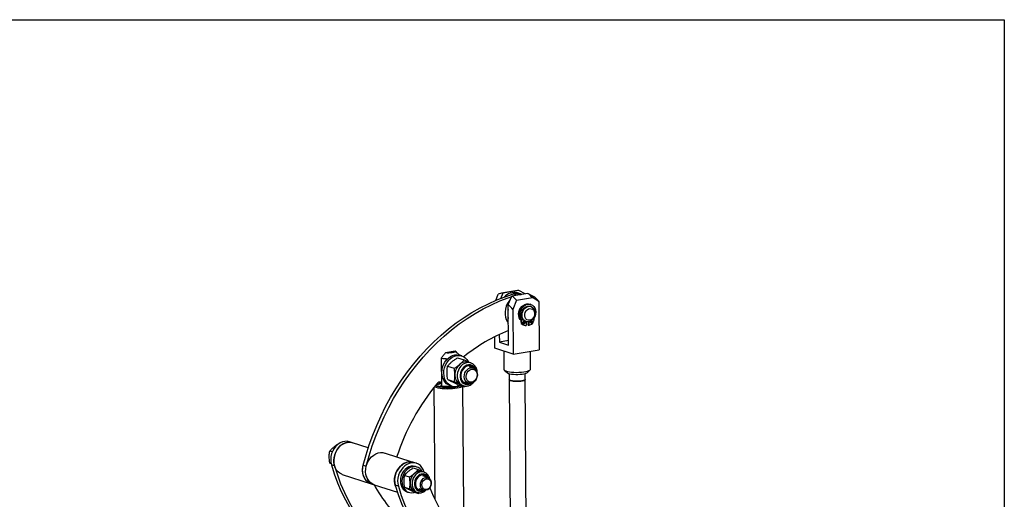
# Model space of a CAD drawing. Units: inches. Extents: x 0.3 to 7.9, y 0.2 to 11.3.
# Drawn here: x 5 to 7.9, y 9.9 to 11.3 of the extents above; entities that cross this region are included whole.
import ezdxf

# ---------------------------------------------------------------- set-up
doc = ezdxf.new("R2010")
doc.units = ezdxf.units.IN
doc.header["$MEASUREMENT"] = 0

msp = doc.modelspace()

# ---------------------------------------------------------------- linework, layer by layer
at = {"color": 7, "linetype": 'Continuous', "lineweight": 25}
for p, q in [((0.8268, 11.3386), (7.9134, 11.3386)), ((7.9134, 11.3386), (7.9134, 0.1575)), ((6.4088, 10.5067), (6.4161, 10.5255)), ((6.4296, 10.529), (6.4223, 10.5121)), ((6.4727, 10.5363), (6.4257, 10.5285)), ((6.4765, 10.5367), (6.4296, 10.529)), ((6.4455, 10.4947), (6.4565, 10.5202)), ((6.5035, 10.528), (6.4565, 10.5202)), ((6.4617, 10.5263), (6.4707, 10.5234)), ((6.4646, 10.5216), (6.4707, 10.5234)), ((6.4805, 10.5266), (6.4726, 10.5292)), ((6.4954, 10.5267), (6.4765, 10.5367)), ((6.4855, 10.525), (6.4816, 10.5263)), ((6.5035, 10.528), (6.523, 10.5176)), ((6.4463, 10.3752), (6.4455, 10.4947)), ((6.4701, 10.508), (6.4591, 10.4799)), ((6.4701, 10.508), (6.5171, 10.5158)), ((6.5127, 10.4956), (6.5105, 10.4964)), ((6.5131, 10.4892), (6.5113, 10.4898)), ((6.5365, 10.5041), (6.5171, 10.5158)), ((6.5365, 10.5041), (6.5375, 10.3607)), ((6.4591, 10.4799), (6.4599, 10.3479)), ((6.4824, 10.4517), (6.4847, 10.4509)), ((6.4835, 10.4477), (6.4857, 10.4469)), ((6.4835, 10.4425), (6.4835, 10.4477)), ((6.4835, 10.4425), (6.4857, 10.4418)), ((6.4857, 10.4418), (6.4857, 10.4469)), ((6.4865, 10.4365), (6.4888, 10.4358)), ((6.4923, 10.4434), (6.4903, 10.4438)), ((6.4909, 10.4345), (6.4932, 10.4338)), ((6.4967, 10.4448), (6.4985, 10.4443)), ((6.5001, 10.4438), (6.4981, 10.4434)), ((6.4984, 10.4428), (6.4984, 10.4328)), ((6.5048, 10.4344), (6.5055, 10.4437)), ((6.5048, 10.4344), (6.5071, 10.4337)), ((6.5071, 10.4337), (6.5079, 10.4438)), ((6.5072, 10.444), (6.5079, 10.4438)), ((6.5209, 10.4506), (6.5205, 10.4454)), ((6.4191, 10.4063), (6.4193, 10.384)), ((6.4059, 10.3654), (6.4057, 10.3998)), ((6.4462, 10.3884), (6.4193, 10.384)), ((6.4193, 10.384), (6.4463, 10.3752)), ((6.2891, 10.3565), (6.2597, 10.3516)), ((6.3019, 10.3451), (6.3006, 10.3464)), ((6.3082, 10.3431), (6.3026, 10.3449)), ((6.4599, 10.3479), (6.4059, 10.3654)), ((6.4324, 10.3568), (6.4327, 10.303)), ((6.4599, 10.3479), (6.5375, 10.3607)), ((6.5115, 10.3035), (6.5111, 10.3564)), ((6.2472, 10.336), (6.2479, 10.2556)), ((6.2952, 10.3374), (6.3149, 10.331)), ((6.3152, 10.3407), (6.3146, 10.3402)), ((6.3347, 10.3221), (6.3279, 10.3243)), ((6.2663, 10.3126), (6.286, 10.3063)), ((6.3423, 10.3072), (6.3311, 10.3109)), ((6.4338, 10.3009), (6.4431, 10.2923)), ((6.4486, 10.2897), (6.4487, 10.2732)), ((6.4959, 10.2735), (6.4958, 10.29)), ((6.5012, 10.2926), (6.5104, 10.3014)), ((6.233, 10.2535), (6.2297, 10.2547)), ((6.2339, 10.2548), (6.2307, 10.256)), ((6.234, 10.2577), (6.2329, 10.2586)), ((6.2341, 10.2586), (6.2334, 10.2593)), ((6.2478, 10.26), (6.234, 10.2577)), ((6.2342, 10.2602), (6.2456, 10.2621)), ((6.2423, 10.2651), (6.2473, 10.2634)), ((6.2478, 10.2631), (6.2473, 10.2634)), ((6.2665, 10.2728), (6.2863, 10.2664)), ((6.2735, 10.255), (6.2791, 10.2532)), ((6.2958, 10.2577), (6.3155, 10.2513)), ((6.3061, 10.2569), (6.3129, 10.2547)), ((6.3165, 10.2659), (6.3277, 10.2623)), ((6.4487, 10.273), (6.4516, 9.8157)), ((6.4996, 9.7024), (6.4959, 10.2733)), ((6.2254, 10.2493), (6.228, 9.9193)), ((6.247, 10.2541), (6.2457, 10.2539)), ((6.314, 9.896), (6.3112, 10.2527)), ((6.3189, 10.2537), (6.3155, 10.2513)), ((5.9438, 10.0827), (5.9432, 10.0828)), ((5.9849, 10.0858), (5.9759, 10.0887)), ((6.0316, 10.0706), (5.9849, 10.0858)), ((5.925, 10.0584), (5.9175, 10.0608)), ((6.1616, 10.0286), (6.0794, 10.0552)), ((5.9215, 10.0242), (5.9177, 10.0255)), ((5.9219, 10.0231), (5.9177, 10.0255)), ((6.174, 10.0248), (6.165, 10.0277)), ((5.9314, 10.0177), (5.9224, 10.0206)), ((6.0167, 10.0198), (6.0257, 10.0168)), ((6.1645, 10.0112), (6.1794, 10.0064)), ((6.1754, 10.0139), (6.1709, 10.0154)), ((6.1967, 9.9986), (6.1909, 10.0004)), ((5.9546, 9.9921), (6.04, 9.9645)), ((6.04, 9.9645), (6.049, 9.9615)), ((6.1388, 9.9892), (6.1536, 9.9844)), ((6.2078, 9.9826), (6.1931, 9.9873)), ((6.049, 9.9615), (6.1179, 9.9393)), ((6.1205, 9.9567), (6.1115, 9.9597)), ((6.139, 9.9538), (6.1539, 9.949)), ((6.1467, 9.9405), (6.1512, 9.939)), ((6.165, 9.9404), (6.1798, 9.9356)), ((6.1715, 9.9405), (6.1773, 9.9386)), ((6.1829, 9.9377), (6.1798, 9.9356)), ((6.1809, 9.9499), (6.1957, 9.9451))]:
    msp.add_line(p, q, dxfattribs=at)
at = {"color": 7, "linetype": 'Continuous', "lineweight": 18}
for p, q in [((0.8268, 11.3386), (7.9134, 11.3386)), ((7.9134, 11.3386), (7.9134, 10.8661))]:
    msp.add_line(p, q, dxfattribs=at)
at = {"color": 7, "linetype": 'Continuous', "lineweight": 25, "flags": 128}
for points in [[(6.0167, 10.0198), (6.025, 10.0496), (6.0344, 10.0791), (6.0449, 10.1082), (6.0565, 10.1369), (6.0692, 10.165), (6.0829, 10.1926), (6.0976, 10.2195), (6.1133, 10.2457), (6.13, 10.2711), (6.1475, 10.2957), (6.1659, 10.3195), (6.1851, 10.3422), (6.205, 10.364), (6.2257, 10.3848), (6.2471, 10.4045), (6.2691, 10.423), (6.2917, 10.4404), (6.3148, 10.4566), (6.3384, 10.4715), (6.3625, 10.4852), (6.3868, 10.4975), (6.4115, 10.5085), (6.4365, 10.5181), (6.4617, 10.5263)], [(6.0257, 10.0168), (6.034, 10.0467), (6.0434, 10.0762), (6.0539, 10.1053), (6.0655, 10.134), (6.0782, 10.1621), (6.0919, 10.1897), (6.1066, 10.2166), (6.1223, 10.2428), (6.139, 10.2682), (6.1565, 10.2928), (6.1749, 10.3165), (6.1941, 10.3393), (6.214, 10.3611), (6.2347, 10.3819), (6.2561, 10.4016), (6.2781, 10.4201), (6.3007, 10.4375), (6.3238, 10.4537), (6.3474, 10.4686), (6.3714, 10.4822), (6.3958, 10.4946), (6.4205, 10.5056), (6.4455, 10.5152), (6.4558, 10.5187)], [(6.4707, 10.5234), (6.4777, 10.5248), (6.4839, 10.5248)], [(6.4516, 10.51), (6.4472, 10.5045), (6.4429, 10.4975), (6.4396, 10.4898), (6.4374, 10.4818), (6.4363, 10.4736), (6.4364, 10.4655), (6.4376, 10.4576), (6.4399, 10.4504), (6.4433, 10.4438), (6.4459, 10.4403)], [(6.4835, 10.4477), (6.4806, 10.4509), (6.478, 10.4557), (6.4765, 10.4612), (6.4762, 10.4672), (6.477, 10.4732), (6.479, 10.4791), (6.482, 10.4844), (6.4858, 10.4889), (6.4903, 10.4923), (6.4938, 10.4941)], [(6.4824, 10.4517), (6.4801, 10.4569), (6.4789, 10.4629), (6.4789, 10.4692), (6.4801, 10.4755), (6.4825, 10.4815), (6.4859, 10.4869), (6.4901, 10.4914), (6.495, 10.4947), (6.5002, 10.4967), (6.5055, 10.4972), (6.5105, 10.4964)], [(6.4847, 10.4509), (6.4823, 10.4562), (6.4811, 10.4622), (6.4811, 10.4685), (6.4824, 10.4748), (6.4847, 10.4808), (6.4881, 10.4862), (6.4924, 10.4907), (6.4972, 10.494), (6.5025, 10.496), (6.5078, 10.4965), (6.5129, 10.4956), (6.5175, 10.4933), (6.5215, 10.4896), (6.5245, 10.4849), (6.5264, 10.4794), (6.5272, 10.4732), (6.5267, 10.4669), (6.5251, 10.4606), (6.5223, 10.4548)], [(6.4967, 10.4448), (6.4936, 10.4462), (6.4899, 10.4493), (6.4871, 10.4535), (6.4853, 10.4585), (6.4846, 10.4641), (6.4852, 10.4699), (6.4869, 10.4755), (6.4897, 10.4806), (6.4934, 10.4849), (6.4977, 10.4881), (6.5025, 10.49), (6.5073, 10.4905), (6.5113, 10.4898)], [(6.5049, 10.4436), (6.5002, 10.4438), (6.4957, 10.4455), (6.4919, 10.4485), (6.489, 10.4526), (6.4871, 10.4577), (6.4864, 10.4633), (6.487, 10.4691), (6.4887, 10.4748), (6.4914, 10.4799), (6.4951, 10.4843), (6.4995, 10.4875), (6.5043, 10.4894), (6.5091, 10.4899), (6.5138, 10.489), (6.5179, 10.4866), (6.5213, 10.483), (6.5237, 10.4784), (6.525, 10.473), (6.5251, 10.4673), (6.524, 10.4615), (6.5217, 10.456), (6.5184, 10.4512), (6.5144, 10.4474), (6.5098, 10.4448), (6.5049, 10.4436)], [(6.5085, 10.4483), (6.5045, 10.4486), (6.5008, 10.4502), (6.4978, 10.4531), (6.4957, 10.4571), (6.4947, 10.4617), (6.4949, 10.4666), (6.4962, 10.4715), (6.4986, 10.4759), (6.5019, 10.4794), (6.5057, 10.4819), (6.5098, 10.483), (6.5139, 10.4827), (6.5176, 10.481), (6.5206, 10.4781), (6.5227, 10.4742), (6.5237, 10.4696), (6.5235, 10.4647), (6.5221, 10.4598), (6.5197, 10.4554), (6.5165, 10.4519), (6.5127, 10.4494), (6.5085, 10.4483)], [(6.4919, 10.4446), (6.493, 10.4444), (6.4939, 10.4438), (6.4945, 10.4427), (6.4947, 10.4414), (6.4944, 10.44), (6.4937, 10.4388), (6.4928, 10.438), (6.4916, 10.4376), (6.4905, 10.4378), (6.4896, 10.4384), (6.489, 10.4395), (6.4889, 10.4408), (6.4891, 10.4421), (6.4898, 10.4433), (6.4908, 10.4442), (6.4919, 10.4446)], [(6.5079, 10.4438), (6.5079, 10.444), (6.5079, 10.4442)], [(6.5142, 10.44), (6.5131, 10.4401), (6.5122, 10.4408), (6.5116, 10.4418), (6.5115, 10.4431), (6.5117, 10.4445), (6.5124, 10.4457), (6.5134, 10.4465), (6.5145, 10.4469), (6.5156, 10.4467), (6.5165, 10.4461), (6.5171, 10.445), (6.5173, 10.4437), (6.517, 10.4424), (6.5163, 10.4412), (6.5154, 10.4403), (6.5142, 10.44)], [(6.2493, 10.2935), (6.2498, 10.3016), (6.2515, 10.3096), (6.2543, 10.3174), (6.2582, 10.3246), (6.2629, 10.331), (6.2684, 10.3366), (6.2745, 10.341), (6.281, 10.3441), (6.2878, 10.3459), (6.2945, 10.3463), (6.3011, 10.3454), (6.3026, 10.3449)], [(6.2549, 10.2917), (6.2555, 10.2998), (6.2572, 10.3078), (6.26, 10.3155), (6.2638, 10.3228), (6.2685, 10.3292), (6.274, 10.3347), (6.2802, 10.3391), (6.2867, 10.3423), (6.2934, 10.3441), (6.3001, 10.3445), (6.3067, 10.3435), (6.3128, 10.3412), (6.3184, 10.3375), (6.3232, 10.3326), (6.3271, 10.3267), (6.328, 10.325)], [(6.2891, 10.3565), (6.2885, 10.3553), (6.2867, 10.3542), (6.2837, 10.3531), (6.2798, 10.3523), (6.2752, 10.3517), (6.2701, 10.3514), (6.2648, 10.3513), (6.2597, 10.3516)], [(6.3342, 10.3222), (6.3337, 10.3224), (6.328, 10.3232), (6.3221, 10.3226), (6.3163, 10.3206), (6.3108, 10.3172), (6.3058, 10.3127), (6.3016, 10.3072), (6.2983, 10.3009), (6.296, 10.2941), (6.2948, 10.2871), (6.2949, 10.2801), (6.2961, 10.2735), (6.2985, 10.2674), (6.3019, 10.2623), (6.3062, 10.2582), (6.3112, 10.2553), (6.313, 10.2546)], [(6.3492, 10.3026), (6.3491, 10.303), (6.3464, 10.3078), (6.3427, 10.3118), (6.3384, 10.3145), (6.3335, 10.316), (6.3283, 10.3162), (6.3231, 10.315), (6.3181, 10.3125), (6.3135, 10.3088), (6.3095, 10.3041), (6.3064, 10.2986), (6.3042, 10.2926), (6.3031, 10.2864), (6.3032, 10.2802), (6.3043, 10.2743), (6.3066, 10.269), (6.3098, 10.2646), (6.3138, 10.2613), (6.3184, 10.2591), (6.3235, 10.2583), (6.3287, 10.2588), (6.3339, 10.2607), (6.3361, 10.2619)], [(6.3446, 10.3062), (6.3441, 10.307), (6.3403, 10.3105), (6.3358, 10.3129), (6.3309, 10.3138), (6.3257, 10.3133), (6.3207, 10.3114), (6.316, 10.3082), (6.3119, 10.3039), (6.3086, 10.2986), (6.3063, 10.2928), (6.3052, 10.2867), (6.3052, 10.2806), (6.3064, 10.2748), (6.3088, 10.2698), (6.3121, 10.2656), (6.3163, 10.2627), (6.321, 10.2611), (6.3261, 10.2608), (6.3302, 10.2617)], [(6.2735, 10.255), (6.2689, 10.2569), (6.2634, 10.2606), (6.2586, 10.2655), (6.2546, 10.2714), (6.2517, 10.2782), (6.2499, 10.2856), (6.2493, 10.2935)], [(6.3038, 10.2553), (6.3007, 10.254), (6.294, 10.2521), (6.2873, 10.2517), (6.2807, 10.2527), (6.2746, 10.2551), (6.269, 10.2588), (6.2642, 10.2636), (6.2603, 10.2696), (6.2574, 10.2764), (6.2556, 10.2838), (6.2549, 10.2917)], [(6.3296, 10.2618), (6.3251, 10.2634), (6.3213, 10.2663), (6.3183, 10.2704), (6.3164, 10.2754), (6.3156, 10.281), (6.3161, 10.2868), (6.3177, 10.2925), (6.3205, 10.2977), (6.3241, 10.3021), (6.3285, 10.3054), (6.3332, 10.3074), (6.3381, 10.308), (6.3427, 10.3071), (6.3469, 10.3048), (6.3503, 10.3012), (6.3528, 10.2967), (6.3542, 10.2913), (6.3543, 10.2856), (6.3532, 10.2798), (6.351, 10.2743), (6.3478, 10.2695), (6.3438, 10.2656), (6.3392, 10.2629), (6.3344, 10.2617), (6.3296, 10.2618)], [(6.3326, 10.2648), (6.3286, 10.2663), (6.3252, 10.2691), (6.3227, 10.2731), (6.3212, 10.2778), (6.321, 10.283), (6.3219, 10.2883), (6.324, 10.2933), (6.327, 10.2976), (6.3308, 10.3009), (6.3351, 10.3029), (6.3396, 10.3035), (6.3438, 10.3027), (6.3476, 10.3005), (6.3506, 10.2971), (6.3526, 10.2927), (6.3534, 10.2877), (6.3531, 10.2824), (6.3516, 10.2772), (6.349, 10.2726), (6.3455, 10.2687), (6.3414, 10.2661), (6.337, 10.2647), (6.3326, 10.2648)], [(6.4327, 10.303), (6.4334, 10.3014), (6.4354, 10.2998), (6.4387, 10.2983), (6.4433, 10.2969), (6.4489, 10.2958), (6.4553, 10.295), (6.4624, 10.2945), (6.4698, 10.2942), (6.4773, 10.2944), (6.4846, 10.2948), (6.4914, 10.2955), (6.4975, 10.2965), (6.5028, 10.2978), (6.5069, 10.2993), (6.5097, 10.3009), (6.5112, 10.3026), (6.5115, 10.3035)], [(6.5012, 10.2926), (6.4995, 10.2914), (6.4962, 10.2901), (6.4918, 10.289), (6.4865, 10.2881), (6.4805, 10.2875), (6.4741, 10.2872), (6.4677, 10.2873), (6.4614, 10.2876), (6.4557, 10.2882), (6.4507, 10.2892), (6.4467, 10.2903), (6.4439, 10.2916), (6.4431, 10.2923)], [(6.2482, 10.2611), (6.2441, 10.2628), (6.2405, 10.2648)], [(6.3027, 10.2583), (6.3061, 10.2569), (6.3061, 10.2569)], [(6.4487, 10.2732), (6.4487, 10.273), (6.4497, 10.2716), (6.4521, 10.2704), (6.4558, 10.2694), (6.4605, 10.2686), (6.4659, 10.2681), (6.4718, 10.2679), (6.4777, 10.2681), (6.4832, 10.2686), (6.4881, 10.2694), (6.492, 10.2705), (6.4946, 10.2717), (6.4958, 10.273), (6.4959, 10.2735)], [(6.4858, 10.2688), (6.4805, 10.2681), (6.4748, 10.2678), (6.4688, 10.2678), (6.4631, 10.2681), (6.458, 10.2687), (6.4538, 10.2697), (6.4507, 10.2708), (6.449, 10.2721), (6.4487, 10.273)], [(6.4958, 10.2729), (6.4957, 10.2728), (6.4945, 10.2715), (6.4919, 10.2703), (6.488, 10.2692), (6.4832, 10.2684), (6.4777, 10.2679), (6.4718, 10.2678), (6.466, 10.2679), (6.4605, 10.2684), (6.4558, 10.2692), (6.4521, 10.2702), (6.4497, 10.2715), (6.4488, 10.2726)], [(6.4959, 10.2733), (6.4954, 10.2722), (6.4934, 10.2709), (6.4902, 10.2697), (6.4858, 10.2688)], [(6.233, 10.2489), (6.2292, 10.2504), (6.2272, 10.2516)], [(6.3102, 10.253), (6.3081, 10.2514), (6.3046, 10.2498), (6.3, 10.2484), (6.2943, 10.2471), (6.2878, 10.2461), (6.2807, 10.2454), (6.2731, 10.245), (6.2654, 10.2449), (6.2578, 10.2451), (6.2506, 10.2456), (6.2439, 10.2465), (6.238, 10.2475), (6.233, 10.2489)], [(5.9759, 10.0887), (5.9756, 10.0888), (5.9688, 10.0901), (5.9618, 10.0899), (5.9548, 10.0883), (5.9479, 10.0853), (5.9415, 10.081), (5.9356, 10.0754), (5.9305, 10.0689), (5.9263, 10.0615), (5.9232, 10.0535), (5.9212, 10.0452), (5.9204, 10.0368), (5.9208, 10.0285), (5.9224, 10.0206)], [(5.9546, 9.9921), (5.9535, 9.9925), (5.9475, 9.9954), (5.9421, 9.9996), (5.9375, 10.0049), (5.9339, 10.0112), (5.9313, 10.0183), (5.9297, 10.026), (5.9294, 10.0341), (5.9302, 10.0423), (5.9321, 10.0504), (5.9351, 10.0582), (5.9391, 10.0654), (5.944, 10.0719), (5.9497, 10.0774), (5.9559, 10.0818), (5.9625, 10.085), (5.9693, 10.0868), (5.9761, 10.0873), (5.9828, 10.0864), (5.9849, 10.0858)], [(5.9849, 10.0858), (5.9846, 10.0859), (5.9778, 10.0872), (5.9708, 10.087), (5.9638, 10.0854), (5.9569, 10.0824), (5.9505, 10.078), (5.9446, 10.0725), (5.9395, 10.066), (5.9353, 10.0586), (5.9322, 10.0506), (5.9302, 10.0423), (5.9294, 10.0339), (5.9298, 10.0256), (5.9314, 10.0177)], [(6.049, 9.9615), (6.0446, 9.9634), (6.0389, 9.967), (6.0339, 9.9719), (6.0298, 9.9778), (6.0267, 9.9845), (6.0247, 9.992), (6.0238, 9.9999), (6.0241, 10.0081), (6.0255, 10.0163), (6.0281, 10.0242), (6.0317, 10.0317), (6.0362, 10.0385), (6.0415, 10.0445), (6.0475, 10.0494), (6.0539, 10.0531), (6.0607, 10.0556), (6.0675, 10.0567), (6.0743, 10.0564), (6.0794, 10.0552)], [(6.1128, 9.9552), (6.1122, 9.9569), (6.1102, 9.9643), (6.1093, 9.9722), (6.1096, 9.9804), (6.111, 9.9886), (6.1135, 9.9965), (6.1171, 10.004), (6.1216, 10.0109), (6.127, 10.0168), (6.1329, 10.0217), (6.1394, 10.0255), (6.1461, 10.0279), (6.153, 10.029), (6.1598, 10.0287), (6.1648, 10.0275)], [(6.165, 10.0277), (6.1646, 10.0278), (6.1579, 10.0291), (6.1509, 10.029), (6.1439, 10.0273), (6.137, 10.0243), (6.1306, 10.02), (6.1247, 10.0145), (6.1196, 10.0079), (6.1154, 10.0005), (6.1122, 9.9926), (6.1102, 9.9842), (6.1094, 9.9758), (6.1099, 9.9675), (6.1115, 9.9597)], [(6.1971, 9.9991), (6.1943, 10.0064), (6.1904, 10.0127), (6.1856, 10.018), (6.1799, 10.0221), (6.1736, 10.0249), (6.1669, 10.0262), (6.1599, 10.026), (6.1529, 10.0244), (6.146, 10.0214), (6.1396, 10.0171), (6.1337, 10.0115), (6.1286, 10.005), (6.1244, 9.9976), (6.1212, 9.9896), (6.1192, 9.9813), (6.1184, 9.9729), (6.1189, 9.9646), (6.1205, 9.9567)], [(5.9224, 10.0206), (5.9311, 9.9936), (5.9409, 9.9673), (5.9517, 9.9417), (5.9637, 9.9169), (5.9767, 9.8931), (5.9907, 9.8701), (6.0058, 9.8481), (6.0218, 9.8272), (6.0387, 9.8073), (6.0565, 9.7886), (6.0751, 9.771), (6.0946, 9.7546), (6.1148, 9.7394), (6.1357, 9.7256), (6.1573, 9.713), (6.1733, 9.7048)], [(5.9314, 10.0177), (5.9401, 9.9907), (5.9498, 9.9644), (5.9607, 9.9388), (5.9727, 9.914), (5.9857, 9.8902), (5.9997, 9.8672), (6.0148, 9.8452), (6.0308, 9.8243), (6.0477, 9.8044), (6.0655, 9.7856), (6.0841, 9.7681), (6.1036, 9.7517), (6.1238, 9.7365), (6.1447, 9.7227), (6.1663, 9.7101), (6.1733, 9.7064)], [(6.04, 9.9645), (6.039, 9.9648), (6.033, 9.9678), (6.0276, 9.972), (6.023, 9.9773), (6.0193, 9.9836), (6.0167, 9.9907), (6.0152, 9.9984), (6.0148, 10.0064), (6.0156, 10.0146), (6.0167, 10.0198)], [(6.04, 9.9645), (6.0365, 9.9659), (6.0305, 9.9694), (6.0254, 9.9743), (6.0211, 9.9802), (6.0178, 9.9872), (6.0157, 9.9948), (6.0148, 10.003), (6.0152, 10.0114), (6.0167, 10.0198)], [(6.049, 9.9615), (6.0455, 9.9629), (6.0395, 9.9665), (6.0344, 9.9714), (6.0301, 9.9773), (6.0268, 9.9843), (6.0247, 9.9919), (6.0238, 10), (6.0242, 10.0084), (6.0257, 10.0168)], [(6.1462, 10.0113), (6.1408, 10.007), (6.1361, 10.0016), (6.1321, 9.9954), (6.1292, 9.9886), (6.1273, 9.9813), (6.1265, 9.974), (6.1269, 9.9668), (6.1285, 9.96), (6.1311, 9.9538), (6.1348, 9.9485), (6.1393, 9.9443), (6.1445, 9.9413), (6.1467, 9.9405)], [(6.1507, 10.0099), (6.1453, 10.0055), (6.1406, 10.0002), (6.1366, 9.994), (6.1337, 9.9871), (6.1318, 9.9799), (6.131, 9.9725), (6.1314, 9.9653), (6.133, 9.9585), (6.1356, 9.9524), (6.1393, 9.9471), (6.1438, 9.9428), (6.149, 9.9398), (6.1548, 9.9381), (6.1608, 9.9379), (6.167, 9.9389), (6.1683, 9.9394)], [(6.1967, 9.9986), (6.1937, 9.9993), (6.1882, 9.9995), (6.1826, 9.9982), (6.1773, 9.9955), (6.1723, 9.9916), (6.1681, 9.9866), (6.1648, 9.9807), (6.1624, 9.9743), (6.1613, 9.9677), (6.1613, 9.961), (6.1626, 9.9548), (6.165, 9.9491), (6.1684, 9.9444), (6.1727, 9.9408), (6.1773, 9.9386)], [(6.2094, 9.9819), (6.2092, 9.9824), (6.2064, 9.987), (6.2027, 9.9905), (6.1983, 9.9927), (6.1935, 9.9936), (6.1885, 9.9931), (6.1835, 9.9913), (6.1789, 9.9882), (6.1749, 9.9839), (6.1717, 9.9788), (6.1695, 9.9731), (6.1683, 9.9671), (6.1684, 9.9611), (6.1696, 9.9555), (6.1719, 9.9505), (6.1751, 9.9465), (6.1792, 9.9436), (6.1838, 9.942), (6.1888, 9.9418), (6.1938, 9.943), (6.1974, 9.9447)], [(6.2051, 9.9834), (6.2036, 9.9853), (6.1999, 9.9883), (6.1956, 9.99), (6.1909, 9.9903), (6.1862, 9.9891), (6.1817, 9.9866), (6.1777, 9.983), (6.1745, 9.9783), (6.1722, 9.973), (6.1711, 9.9674), (6.1711, 9.9617), (6.1724, 9.9565), (6.1747, 9.9519), (6.1779, 9.9484), (6.182, 9.946), (6.1865, 9.945), (6.1912, 9.9455), (6.193, 9.946)], [(6.1856, 9.9612), (6.1862, 9.9664), (6.1879, 9.9715), (6.1906, 9.976), (6.1942, 9.9796), (6.1983, 9.982), (6.2027, 9.9831), (6.207, 9.9828), (6.211, 9.981), (6.2142, 9.978), (6.2165, 9.9739), (6.2177, 9.9691), (6.2178, 9.9639), (6.2166, 9.9587), (6.2144, 9.9538), (6.2112, 9.9497), (6.2073, 9.9467), (6.203, 9.9449), (6.1986, 9.9445), (6.1944, 9.9456), (6.1908, 9.948), (6.188, 9.9516), (6.1862, 9.9561), (6.1856, 9.9612)], [(6.1901, 9.961), (6.1907, 9.9658), (6.1924, 9.9704), (6.1951, 9.9743), (6.1986, 9.9773), (6.2025, 9.979), (6.2065, 9.9793), (6.2103, 9.9782), (6.2134, 9.9757), (6.2157, 9.9722), (6.2169, 9.9678), (6.217, 9.9631), (6.2158, 9.9583), (6.2136, 9.954), (6.2104, 9.9505), (6.2067, 9.9481), (6.2027, 9.9471), (6.1988, 9.9475), (6.1953, 9.9493), (6.1925, 9.9524), (6.1908, 9.9564), (6.1901, 9.961)], [(6.1115, 9.9597), (6.1201, 9.9326), (6.1299, 9.9063), (6.1407, 9.8807), (6.1527, 9.8559), (6.1657, 9.8321), (6.1797, 9.8091), (6.1947, 9.7871), (6.2107, 9.7661), (6.2276, 9.7463), (6.2454, 9.7275), (6.2641, 9.7099), (6.2835, 9.6935), (6.3037, 9.6783), (6.3054, 9.6772)], [(6.1205, 9.9567), (6.1291, 9.9297), (6.1389, 9.9034), (6.1497, 9.8778), (6.1617, 9.853), (6.1747, 9.8291), (6.1887, 9.8062), (6.2037, 9.7842), (6.2197, 9.7632), (6.2366, 9.7433), (6.2544, 9.7246), (6.2731, 9.707), (6.2925, 9.6906), (6.3053, 9.6808)], [(6.1715, 9.9405), (6.1715, 9.9405), (6.1685, 9.9418)], [(6.1773, 9.9386), (6.1776, 9.9385), (6.1785, 9.9383)]]:
    msp.add_lwpolyline(points, dxfattribs=at)
at = {"color": 7, "linetype": 'Continuous', "lineweight": 25}
for centre, radius, start, end in [((6.4313, 10.4945), 0.0345, 92.9554, 116.1823), ((6.4627, 10.4917), 0.0388, 75.1225, 139.5334), ((6.4703, 10.4935), 0.0347, 71.9796, 119.0571), ((6.4117, 10.457), 0.0775, 41.1635, 54.6791), ((6.4716, 10.4945), 0.0334, 72.4965, 107.2834), ((6.482, 10.4887), 0.0358, 89.0829, 109.7425), ((6.4782, 10.5027), 0.034, 92.8673, 99.4091), ((6.4587, 10.4648), 0.0775, 41.1635, 54.6791), ((6.4778, 10.4587), 0.0742, 37.6461, 52.4665), ((6.3995, 10.439), 0.0722, 34.472, 50.4555), ((6.5033, 10.4678), 0.0265, 125.7078, 218.3563), ((6.5001, 10.4676), 0.056, 166.5157, 194.2213), ((6.4756, 10.4478), 0.00783, 359.2167, 29.791), ((6.4903, 10.4422), 0.00681, 177.0645, 236.5974), ((6.4779, 10.447), 0.00783, 359.2167, 29.791), ((6.4925, 10.4414), 0.00681, 177.0645, 236.5974), ((6.4979, 10.4561), 0.0227, 239.8223, 252.0457), ((6.5001, 10.4553), 0.0227, 239.8162, 265.5152), ((6.4886, 10.4421), 0.00388, 285.8701, 38.2589), ((6.4943, 10.4428), 0.00405, 359.5177, 23.3812), ((6.4986, 10.4627), 0.0303, 286.2623, 307.4175), ((6.5112, 10.4444), 0.00388, 285.8701, 38.2589), ((6.5112, 10.446), 0.00937, 308.3619, 356.1331), ((6.5307, 10.4498), 0.00976, 149.2384, 175.5898), ((6.6294, 9.9576), 0.4955, 111.7267, 129.3629), ((6.2657, 10.4644), 0.1297, 261.7845, 270.289), ((6.3306, 10.2861), 0.0427, 131.5948, 180.4673), ((6.3207, 10.298), 0.0272, 74.692, 132.7233), ((6.326, 10.2963), 0.0188, 37.0642, 65.5851), ((6.3181, 10.2843), 0.0302, 177.1839, 239.2559), ((6.7494, 9.837), 0.6667, 140.4971, 161.9575), ((6.2676, 10.3866), 0.1362, 254.155, 278.107), ((6.2669, 10.3857), 0.1366, 255.6055, 286.2862), ((6.2675, 10.3933), 0.1426, 256.3859, 277.1515), ((6.2423, 10.2561), 0.00893, 55.7605, 145.6826), ((6.321, 10.2803), 0.0184, 258.2379, 287.3708), ((6.2673, 10.3913), 0.1391, 261.0698, 275.4049), ((6.2672, 10.3913), 0.1384, 261.7527, 274.6977), ((6.1628, 9.988), 0.0286, 73.4338, 125.3648), ((6.1669, 9.988), 0.0272, 27.1311, 126.4718), ((6.1933, 9.9665), 0.038, 131.5948, 180.4673), ((6.1844, 9.9777), 0.0237, 73.98, 133.4354), ((6.1822, 9.9649), 0.0269, 177.1839, 239.2559), ((6.1889, 9.9754), 0.016, 34.084, 65.6834), ((6.4222, 10.1636), 0.4247, 208.3897, 228.9616), ((6.1846, 9.9621), 0.0161, 258.519, 289.9716), ((6.6225, 10.1118), 0.4391, 201.3013, 228.6474)]:
    msp.add_arc(centre, radius, start, end, dxfattribs=at)
for points, knots in [([(6.2597, 10.3516), (6.2576, 10.3491), (6.2534, 10.344), (6.2493, 10.3387), (6.2472, 10.336)], [0, 0, 0, 0, 0.491648, 1, 1, 1, 1]), ([(6.3006, 10.3464), (6.2984, 10.3484), (6.2946, 10.3519), (6.2907, 10.3552), (6.2891, 10.3565)], [0, 0, 0, 0, 0.584816, 1, 1, 1, 1]), ([(6.2663, 10.3126), (6.2681, 10.3148), (6.2719, 10.3192), (6.2766, 10.3234), (6.279, 10.3256)], [0, 0, 0, 0, 0.495458, 1, 1, 1, 1]), ([(6.279, 10.3256), (6.2793, 10.3259), (6.2819, 10.3281), (6.2872, 10.3321), (6.2926, 10.3356), (6.2952, 10.3374)], [0, 0, 0, 0, 0.07009, 0.530784, 1, 1, 1, 1]), ([(6.286, 10.3063), (6.2889, 10.3081), (6.2946, 10.3118), (6.2997, 10.3159), (6.3023, 10.318)], [0, 0, 0, 0, 0.495458, 1, 1, 1, 1]), ([(6.3023, 10.318), (6.3026, 10.3183), (6.3052, 10.3206), (6.3097, 10.3249), (6.3132, 10.3289), (6.3149, 10.331)], [0, 0, 0, 0, 0.07009, 0.530784, 1, 1, 1, 1]), ([(6.3149, 10.331), (6.3178, 10.3296), (6.323, 10.3271), (6.3276, 10.3248), (6.3296, 10.3237)], [0, 0, 0, 0, 0.558403, 1, 1, 1, 1]), ([(6.354, 10.2924), (6.3539, 10.2936), (6.3538, 10.297), (6.3528, 10.3024), (6.3505, 10.3083), (6.3473, 10.3135), (6.3431, 10.3177), (6.3387, 10.3207), (6.3356, 10.3217), (6.3342, 10.3221)], [0, 0, 0, 0, 0.08825, 0.248216, 0.408418, 0.56787, 0.725755, 0.881479, 1, 1, 1, 1]), ([(6.2646, 10.2933), (6.2646, 10.2951), (6.2647, 10.3018), (6.2656, 10.3081), (6.2663, 10.3126)], [0, 0, 0, 0, 0.268634, 1, 1, 1, 1]), ([(6.2665, 10.2728), (6.2663, 10.2746), (6.2652, 10.2814), (6.2648, 10.2882), (6.2646, 10.2933)], [0, 0, 0, 0, 0.2575513, 1, 1, 1, 1]), ([(6.2879, 10.2858), (6.2879, 10.2876), (6.2877, 10.2943), (6.2867, 10.3012), (6.286, 10.3063)], [0, 0, 0, 0, 0.268634, 1, 1, 1, 1]), ([(6.2863, 10.2664), (6.2865, 10.268), (6.2875, 10.2742), (6.2878, 10.2808), (6.2879, 10.2858)], [0, 0, 0, 0, 0.2575513, 1, 1, 1, 1]), ([(6.234, 10.2577), (6.234, 10.2578), (6.2341, 10.2579), (6.2341, 10.2584), (6.2341, 10.2585), (6.2341, 10.2586)], [0, 0, 0, 0, 0.616208, 0.825066, 1, 1, 1, 1]), ([(6.2479, 10.2556), (6.2478, 10.2555), (6.2478, 10.2552), (6.2477, 10.2548), (6.2475, 10.2545), (6.2474, 10.2543)], [0, 0, 0, 0, 0.247319, 0.500672, 1, 1, 1, 1]), ([(6.2793, 10.2658), (6.279, 10.266), (6.2764, 10.2674), (6.2718, 10.2698), (6.2683, 10.2718), (6.2665, 10.2728)], [0, 0, 0, 0, 0.07009, 0.530784, 1, 1, 1, 1]), ([(6.2958, 10.2577), (6.2929, 10.2591), (6.2871, 10.2619), (6.2819, 10.2645), (6.2793, 10.2658)], [0, 0, 0, 0, 0.495458, 1, 1, 1, 1]), ([(6.3027, 10.2583), (6.3023, 10.2585), (6.2997, 10.2598), (6.2943, 10.2625), (6.289, 10.2651), (6.2863, 10.2664)], [0, 0, 0, 0, 0.07009, 0.530784, 1, 1, 1, 1]), ([(6.3155, 10.2513), (6.3136, 10.2524), (6.3098, 10.2545), (6.3051, 10.257), (6.3027, 10.2583)], [0, 0, 0, 0, 0.495458, 1, 1, 1, 1]), ([(6.313, 10.2548), (6.3142, 10.2544), (6.3172, 10.2534), (6.3222, 10.2533), (6.3278, 10.2542), (6.3333, 10.2564), (6.3385, 10.2596), (6.3431, 10.2638), (6.3456, 10.2672), (6.3468, 10.2689)], [0, 0, 0, 0, 0.1000254, 0.2485236, 0.3971528, 0.5469823, 0.6985, 0.8515964, 1, 1, 1, 1]), ([(6.2474, 10.2543), (6.2473, 10.2543), (6.2471, 10.2541), (6.2465, 10.2539), (6.246, 10.2539), (6.2457, 10.2539)], [0, 0, 0, 0, 0.228203, 0.508428, 1, 1, 1, 1]), ([(5.9288, 10.0724), (5.9291, 10.0726), (5.9314, 10.0746), (5.9361, 10.0782), (5.9409, 10.0813), (5.9432, 10.0828)], [0, 0, 0, 0, 0.070086, 0.530782, 1, 1, 1, 1]), ([(5.916, 10.0437), (5.916, 10.0449), (5.9161, 10.0509), (5.9169, 10.0565), (5.9175, 10.0608)], [0, 0, 0, 0, 0.214378, 1, 1, 1, 1]), ([(5.9175, 10.0608), (5.9191, 10.0628), (5.9225, 10.0667), (5.9267, 10.0705), (5.9288, 10.0724)], [0, 0, 0, 0, 0.495458, 1, 1, 1, 1]), ([(5.9177, 10.0255), (5.9175, 10.0266), (5.9166, 10.0327), (5.9163, 10.0387), (5.916, 10.0437)], [0, 0, 0, 0, 0.188696, 1, 1, 1, 1]), ([(6.1388, 9.9892), (6.1404, 9.9912), (6.1437, 9.9951), (6.1479, 9.9988), (6.15, 10.0007)], [0, 0, 0, 0, 0.495458, 1, 1, 1, 1]), ([(6.15, 10.0007), (6.1504, 10.001), (6.1527, 10.003), (6.1574, 10.0066), (6.1621, 10.0097), (6.1645, 10.0112)], [0, 0, 0, 0, 0.070086, 0.530782, 1, 1, 1, 1]), ([(6.1536, 9.9844), (6.1562, 9.9861), (6.1613, 9.9894), (6.1658, 9.993), (6.1681, 9.9949)], [0, 0, 0, 0, 0.495458, 1, 1, 1, 1]), ([(6.1681, 9.9949), (6.1684, 9.9951), (6.1707, 9.9971), (6.1747, 10.001), (6.1778, 10.0046), (6.1794, 10.0064)], [0, 0, 0, 0, 0.070086, 0.530782, 1, 1, 1, 1]), ([(6.1794, 10.0064), (6.1819, 10.0052), (6.1865, 10.003), (6.1906, 10.0009), (6.1924, 10)], [0, 0, 0, 0, 0.558403, 1, 1, 1, 1]), ([(6.2129, 9.9792), (6.2127, 9.98), (6.2122, 9.9828), (6.2103, 9.9871), (6.2071, 9.9918), (6.2031, 9.9955), (6.1995, 9.9977), (6.1972, 9.9983), (6.1967, 9.9984)], [0, 0, 0, 0, 0.0835538, 0.2987758, 0.5128676, 0.7246202, 0.933295, 1, 1, 1, 1]), ([(6.1373, 9.972), (6.1373, 9.9737), (6.1374, 9.9796), (6.1382, 9.9852), (6.1388, 9.9892)], [0, 0, 0, 0, 0.268634, 1, 1, 1, 1]), ([(6.139, 9.9538), (6.1388, 9.9554), (6.1378, 9.9615), (6.1375, 9.9675), (6.1373, 9.972)], [0, 0, 0, 0, 0.257551, 1, 1, 1, 1]), ([(6.1554, 9.9662), (6.1553, 9.9678), (6.1552, 9.9738), (6.1543, 9.9799), (6.1536, 9.9844)], [0, 0, 0, 0, 0.268634, 1, 1, 1, 1]), ([(6.1539, 9.949), (6.1541, 9.9504), (6.155, 9.9559), (6.1552, 9.9618), (6.1554, 9.9662)], [0, 0, 0, 0, 0.2575513, 1, 1, 1, 1]), ([(6.1504, 9.9476), (6.1501, 9.9478), (6.1478, 9.949), (6.1437, 9.9512), (6.1406, 9.9529), (6.139, 9.9538)], [0, 0, 0, 0, 0.070086, 0.530782, 1, 1, 1, 1]), ([(6.165, 9.9404), (6.1624, 9.9417), (6.1573, 9.9441), (6.1527, 9.9465), (6.1504, 9.9476)], [0, 0, 0, 0, 0.495458, 1, 1, 1, 1]), ([(6.1685, 9.9418), (6.1682, 9.942), (6.1658, 9.9432), (6.1611, 9.9455), (6.1563, 9.9479), (6.1539, 9.949)], [0, 0, 0, 0, 0.0700858, 0.5307822, 1, 1, 1, 1]), ([(6.1798, 9.9356), (6.1782, 9.9365), (6.1748, 9.9385), (6.1706, 9.9407), (6.1685, 9.9418)], [0, 0, 0, 0, 0.495458, 1, 1, 1, 1]), ([(6.1786, 9.9384), (6.1799, 9.9381), (6.1828, 9.9374), (6.1877, 9.9377), (6.193, 9.9391), (6.1979, 9.9415), (6.2007, 9.9439), (6.202, 9.945)], [0, 0, 0, 0, 0.1592205, 0.3724658, 0.5865399, 0.8028129, 1, 1, 1, 1])]:
    msp.add_open_spline(points, degree=3, knots=knots, dxfattribs=at)

doc.saveas('drawing.dxf')
